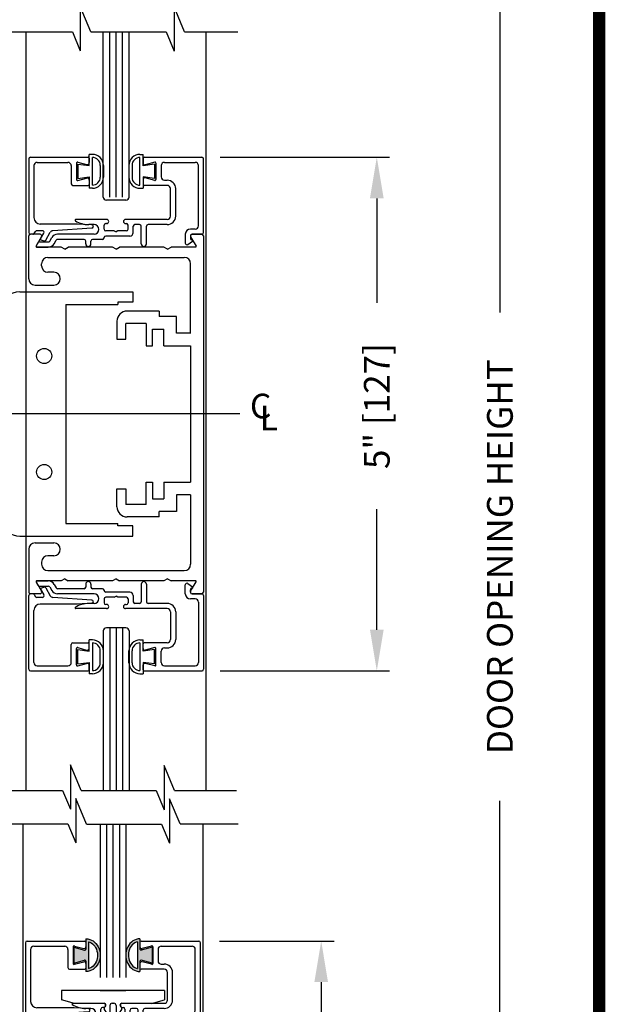
# Model space of a CAD drawing. Extents: x 0 to 7.6, y 0.1 to 10.5.
# Drawn here: x 6.1 to 7.6, y 3.6 to 6 of the extents above; entities that cross this region are included whole.
import ezdxf

# ---------------------------------------------------------------- set-up
doc = ezdxf.new("R2010")
doc.units = 0
doc.header["$MEASUREMENT"] = 0
doc.linetypes.add('CENTER2', pattern=[1.125, 0.75, -0.125, 0.125, -0.125])
doc.layers.get('0').update_dxf_attribs({"linetype": 'CONTINUOUS'})
doc.layers.get('DEFPOINTS').update_dxf_attribs({"linetype": 'CONTINUOUS'})
doc.layers.add('LAYER_1', color=4, linetype='CONTINUOUS')
doc.styles.add('ROMANS', font='Romans.shx', dxfattribs={"height": 0.0625})
doc.styles.get("Standard").update_dxf_attribs({"font": 'romans.shx', "height": 0.0625})
doc.dimstyles.get("Standard").update_dxf_attribs({"dimscale": 0, "dimtxt": 0.03125, "dimasz": 0.1, "dimexe": 0.03125, "dimexo": 0.05, "dimgap": 0.05, "dimtad": 0, "dimdec": 6, "dimlfac": 4, "dimzin": 4, "dimdsep": 46, "dimlunit": 5, "dimtxsty": 'ROMANS', "dimcen": 0.09, "dimadec": 0, "dimazin": 0, "dimtfac": 1, "dimtdec": 4, "dimtofl": 0, "dimtmove": 0, "dimatfit": 3, "dimfxl": 1, "dimfrac": 2, "dimtolj": 1, "dimtzin": 4, "dimarcsym": 0})

# ---------------------------------------------------------------- blocks, each defined once
blk = doc.blocks.new('Glazing System - ¼ Square')
at = {"ltscale": 0.25}
h = blk.add_hatch(color=256, dxfattribs=at)
edge = h.paths.add_edge_path()
edge.add_line((-0.0689, 0.1352), (-0.0951, 0.1282))
edge.add_line((-0.0951, 0.1282), (-0.0951, 0.1668))
edge.add_line((-0.0951, 0.1668), (-0.0689, 0.1598))
edge.add_ellipse((-0.0682, 0.1622), major_axis=(0.00177, 0.00177), ratio=1, start_angle=210, end_angle=315)
edge.add_line((-0.0657, 0.1622), (-0.0657, 0.1874))
edge.add_ellipse((-0.0657, 0.1475), major_axis=(0, 0.0399), ratio=0.86485, start_angle=180, end_angle=360, ccw=False)
edge.add_line((-0.0657, 0.1076), (-0.0657, 0.1328))
edge.add_ellipse((-0.0682, 0.1328), major_axis=(0.00177, 0.00177), ratio=1, start_angle=315, end_angle=420)
edge = h.paths.add_edge_path(flags=16)
edge.add_spline(control_points=[(-0.0595, 0.1147), (-0.0592, 0.1148), (-0.0588, 0.1149), (-0.049, 0.118), (-0.0408, 0.1276), (-0.0359, 0.1513), (-0.0395, 0.1647), (-0.0506, 0.1765), (-0.055, 0.179), (-0.0595, 0.1803)], knot_values=[3.372007, 3.372007, 3.372007, 3.372007, 3.410461, 3.410461, 4.476728, 4.476728, 5.542995, 5.542995, 6.052511, 6.052511, 6.052511, 6.052511], degree=3, periodic=0)
edge.add_line((-0.0595, 0.1803), (-0.0595, 0.1147))
h = blk.add_hatch(color=256, dxfattribs=at)
edge = h.paths.add_edge_path()
edge.add_line((0.0951, 0.1282), (0.0689, 0.1352))
edge.add_ellipse((0.0682, 0.1328), major_axis=(0.00177, 0.00177), ratio=1, start_angle=30, end_angle=135)
edge.add_line((0.0657, 0.1328), (0.0657, 0.1076))
edge.add_ellipse((0.0657, 0.1475), major_axis=(0, 0.0399), ratio=0.86485, start_angle=0, end_angle=180, ccw=False)
edge.add_line((0.0657, 0.1874), (0.0657, 0.1622))
edge.add_ellipse((0.0682, 0.1622), major_axis=(0.00177, 0.00177), ratio=1, start_angle=135, end_angle=240)
edge.add_line((0.0689, 0.1598), (0.0951, 0.1668))
edge.add_line((0.0951, 0.1668), (0.0951, 0.1282))
edge = h.paths.add_edge_path(flags=16)
edge.add_spline(control_points=[(0.0595, 0.1803), (0.055, 0.179), (0.0506, 0.1765), (0.0395, 0.1647), (0.0359, 0.1513), (0.0408, 0.1276), (0.049, 0.118), (0.0588, 0.1149), (0.0592, 0.1148), (0.0595, 0.1147)], knot_values=[3.372007, 3.372007, 3.372007, 3.372007, 3.881524, 3.881524, 4.94779, 4.94779, 6.014057, 6.014057, 6.052511, 6.052511, 6.052511, 6.052511], degree=3, periodic=0)
edge.add_line((0.0595, 0.1147), (0.0595, 0.1803))
for p, q in [((-0.2128, 0.1777), (-0.2128, -0.004)), ((-0.2088, 0.1818), (-0.0683, 0.1818)), ((-0.1923, 0.1693), (-0.1175, 0.1693)), ((-0.0939, 0.1698), (-0.0708, 0.1636)), ((-0.0657, 0.1874), (-0.0657, 0.1622)), ((-0.0657, 0.1793), (-0.0657, 0.1675)), ((-0.0595, 0.1803), (-0.0595, 0.1147)), ((0.0595, 0.1803), (0.0595, 0.1147)), ((0.0657, 0.1874), (0.0657, 0.1622)), ((0.0657, 0.1793), (0.0657, 0.1675)), ((0.0682, 0.1818), (0.2092, 0.1818)), ((0.0939, 0.1698), (0.0708, 0.1636)), ((0.1175, 0.1693), (0.1927, 0.1693)), ((0.2127, -0.0017), (0.2127, 0.1777)), ((-0.2003, 0.1613), (-0.2003, 0.0348)), ((-0.1095, 0.1613), (-0.1095, 0.1173)), ((-0.097, 0.1674), (-0.097, 0.1276)), ((-0.0951, 0.1668), (-0.0951, 0.1282)), ((-0.0951, 0.1668), (-0.0689, 0.1598)), ((0.0951, 0.1668), (0.0689, 0.1598)), ((0.0951, 0.1668), (0.0951, 0.1282)), ((0.097, 0.1674), (0.097, 0.1276)), ((0.1095, 0.1613), (0.1095, 0.1338)), ((0.2002, 0.0148), (0.2002, 0.1613)), ((-0.0951, 0.1282), (-0.0689, 0.1352)), ((-0.0939, 0.1252), (-0.0708, 0.1314)), ((-0.0657, 0.1328), (-0.0657, 0.1076)), ((-0.0657, 0.1275), (-0.0657, 0.1158)), ((0.0657, 0.1328), (0.0657, 0.1076)), ((0.0657, 0.1275), (0.0657, 0.1158)), ((0.0951, 0.1282), (0.0689, 0.1352)), ((0.0939, 0.1252), (0.0708, 0.1314)), ((0.1175, 0.1258), (0.1245, 0.1258)), ((-0.1055, 0.1133), (-0.0683, 0.1133)), ((0.1245, 0.1133), (0.0682, 0.1133)), ((0.1325, 0.0383), (0.1325, 0.1053)), ((0.145, 0.0383), (0.145, 0.1053)), ((0.125, 0.0615), (-0.125, 0.0615)), ((-0.125, 0.0615), (-0.125, 0.0386)), ((0.125, 0.0615), (0.125, 0.0386)), ((-0.0937, 0.0302), (-0.125, 0.0386)), ((-0.023, 0.0302), (-0.098, 0.0302)), ((-0.0173, 0.0255), (-0.0173, 0.0263)), ((-0.0075, 0.0248), (-0.0075, 0.0088)), ((0.002, 0.0302), (-0.002, 0.0302)), ((0.0075, 0.0248), (0.0075, 0.0088)), ((0.0173, 0.0255), (0.0173, 0.0263)), ((0.0937, 0.0302), (0.0213, 0.0302)), ((0.1245, 0.0302), (0.023, 0.0302)), ((0.0937, 0.0302), (0.125, 0.0386)), ((-0.1798, 0.003), (-0.1963, 0.003)), ((-0.0942, 0.0193), (-0.1848, 0.0193)), ((-0.0595, 0.0174), (-0.0942, 0.0193)), ((-0.0535, 0.0178), (-0.0662, 0.0178)), ((-0.0292, 0.0065), (-0.0292, 0.0162)), ((-0.023, 0.0203), (-0.0252, 0.0203)), ((-0.0044, 0.0025), (-0.0252, 0.0025)), ((-0.0195, 0.0218), (-0.019, 0.0222)), ((-0.0043, 0.0025), (0, 0)), ((0.0043, 0.0025), (0, 0)), ((0.0252, 0.0025), (0.0043, 0.0025)), ((0.0195, 0.0218), (0.019, 0.0222)), ((0.023, 0.0203), (0.0252, 0.0203)), ((0.0293, 0.0065), (0.0293, 0.0162)), ((0.0418, -0.002), (0.0418, 0.0138)), ((0.0572, 0.0178), (0.0458, 0.0178)), ((0.0612, -0.0293), (0.0612, 0.0138)), ((0.0737, -0.0292), (0.0737, 0.0138)), ((0.1245, 0.0178), (0.0777, 0.0178)), ((0.1922, 0.0068), (0.1808, 0.0068)), ((-0.2043, -0.0057), (-0.211, -0.0057)), ((-0.2003, -0.001), (-0.2003, -0.0017)), ((-0.1843, -0.0168), (-0.1763, -0.003)), ((-0.1834, -0.0193), (-0.1765, -0.0218)), ((-0.1717, -0.02), (-0.1607, -0.001)), ((-0.1615, -0.0225), (-0.1566, -0.014)), ((-0.1507, -0.0287), (-0.1458, -0.0202)), ((-0.0535, -0.0057), (-0.1423, -0.0057)), ((-0.0778, -0.0182), (-0.1423, -0.0182)), ((-0.0738, -0.0292), (-0.0738, -0.0222)), ((-0.0612, -0.0292), (-0.0612, -0.0222)), ((-0.0332, -0.0182), (-0.0572, -0.0182)), ((-0.0292, -0.0142), (-0.0292, -0.014)), ((0.0338, -0.01), (-0.0252, -0.01)), ((0.1683, -0.0057), (0.1683, -0.0273)), ((0.1746, -0.0306), (0.186, -0.0227)), ((0.1808, -0.0097), (0.1808, -0.0155)), ((0.1848, -0.0057), (0.2087, -0.0057)), ((-0.1944, -0.0344), (-0.1899, -0.0265))]:
    blk.add_line(p, q)
for p, q in [((-0.0213, 0.0302), (-0.0937, 0.0302)), ((-0.0595, 0.0094), (-0.1544, 0.003)), ((-0.1929, -0.037), (-0.165, -0.037)), ((-0.1864, -0.0245), (-0.165, -0.0245))]:
    blk.add_line(p, q, dxfattribs=at)
for centre, radius, start, end in [((-0.2088, 0.1777), 0.004, 90, 180), ((-0.1923, 0.1613), 0.008, 90, 180), ((-0.1175, 0.1613), 0.008, 0, 90), ((-0.0945, 0.1674), 0.0025, 75, 180), ((-0.0683, 0.1793), 0.0025, 0, 90), ((-0.0683, 0.1793), 0.0025, 0, 90), ((0.0682, 0.1793), 0.0025, 90, 180), ((0.0945, 0.1674), 0.0025, 0, 105), ((0.1175, 0.1613), 0.008, 90, 180), ((0.1922, 0.1613), 0.008, 360, 90), ((0.2087, 0.1777), 0.004, 360, 90), ((-0.0697, 0.1675), 0.004, 255, 0), ((-0.0683, 0.1622), 0.0025, 255, 0), ((0.0697, 0.1675), 0.004, 180, 285), ((0.0682, 0.1622), 0.0025, 180, 285), ((-0.0945, 0.1276), 0.0025, 180, 285), ((-0.0697, 0.1275), 0.004, 0, 105), ((-0.0683, 0.1328), 0.0025, 0, 105), ((0.0682, 0.1328), 0.0025, 75, 180), ((0.0697, 0.1275), 0.004, 75, 180), ((0.0945, 0.1276), 0.0025, 255, 0), ((0.1175, 0.1338), 0.008, 180, 270), ((0.1245, 0.1053), 0.0205, 0, 90), ((-0.1055, 0.1173), 0.004, 180, 270), ((-0.0683, 0.1158), 0.0025, 270, 0), ((-0.0683, 0.1158), 0.0025, 270, 0), ((0.0682, 0.1158), 0.0025, 180, 270), ((0.1245, 0.1053), 0.008, 0, 90), ((-0.1848, 0.0348), 0.0155, 180, 270), ((-0.098, 0.0285), 0.00175, 90, 238.4137), ((-0.0662, 0.0803), 0.0625, 238.4137, 270), ((-0.023, 0.0252), 0.005, 270, 90), ((-0.0213, 0.0263), 0.004, 0, 90), ((-0.0213, 0.0255), 0.004, 305, 0), ((-0.002, 0.0248), 0.0055, 90, 180), ((0.002, 0.0248), 0.0055, 0, 90), ((0.0213, 0.0263), 0.004, 90, 180), ((0.0213, 0.0255), 0.004, 180, 235), ((0.023, 0.0252), 0.005, 90, 270), ((0.1245, 0.0383), 0.008, 270, 0), ((0.1245, 0.0383), 0.0205, 270, 0), ((-0.1963, -0.001), 0.004, 90, 180), ((-0.1798, -0.001), 0.004, 330, 90), ((-0.1538, -0.005), 0.008, 93.8984, 150), ((-0.0535, 0.006), 0.0117, 270, 90), ((-0.0252, 0.0162), 0.004, 90, 180), ((-0.0252, 0.0065), 0.004, 180, 270), ((-0.0165, 0.0175), 0.00525, 125, 205.091), ((-0.0027, 0.024), 0.0205, 205.091, 242.1408), ((-0.0107, 0.0088), 0.00325, 242.1408, 360), ((0.0107, 0.0088), 0.00325, 180, 297.8592), ((0.0027, 0.024), 0.0205, 297.8592, 334.909), ((0.0165, 0.0175), 0.00525, 334.909, 55), ((0.0252, 0.0162), 0.004, 0, 90), ((0.0252, 0.0065), 0.004, 270, 0), ((0.0458, 0.0138), 0.004, 90, 180), ((0.0572, 0.0138), 0.004, 0, 90), ((0.0777, 0.0138), 0.004, 90, 180), ((0.1808, -0.0057), 0.0125, 90, 180), ((0.1922, 0.0148), 0.008, 270, 360), ((-0.211, -0.004), 0.00175, 180, 270), ((-0.2043, -0.0017), 0.004, 270, 0), ((-0.1828, -0.0176), 0.00175, 150, 250), ((-0.1752, -0.018), 0.004, 250, 330), ((-0.1423, -0.0222), 0.0165, 90, 150), ((-0.1423, -0.0222), 0.004, 90, 150), ((-0.0778, -0.0222), 0.004, 0, 90), ((-0.0572, -0.0222), 0.004, 90, 180), ((-0.0332, -0.0142), 0.004, 270, 0), ((-0.0252, -0.014), 0.004, 90, 180), ((0.0338, -0.002), 0.008, 270, 0), ((0.1848, -0.0097), 0.004, 90, 180), ((0.1848, -0.0155), 0.004, 180, 271.4714), ((0.185, -0.0213), 0.00175, 304.7512, 91.4714), ((0.2087, -0.0017), 0.004, 270, 0), ((-0.0675, -0.0292), 0.00625, 180, 0), ((0.0675, -0.0292), 0.00625, 180, 0), ((0.1723, -0.0273), 0.004, 180, 304.7512)]:
    blk.add_arc(centre, radius, start, end)
for centre, radius, start, end in [((-0.0598, 0.0134), 0.004, 273.8984, 87), ((-0.165, -0.0205), 0.004, 270, 330), ((-0.1929, -0.0352), 0.00175, 150, 270), ((-0.1864, -0.0285), 0.004, 90, 150), ((-0.165, -0.0205), 0.0165, 270, 330)]:
    blk.add_arc(centre, radius, start, end, dxfattribs=at)
at = {"extrusion": (0, 0, -1)}
blk.add_ellipse((-0.0657, 0.1475), major_axis=(0, 0.0399), ratio=0.86485, start_param=0, end_param=3.141593, dxfattribs=at)
blk.add_ellipse((0.0657, 0.1475), major_axis=(0, 0.0399), ratio=0.86485, start_param=0, end_param=3.141593)
for points in [[(-0.0595, 0.1803), (-0.055, 0.179), (-0.0506, 0.1765), (-0.0395, 0.1647), (-0.0359, 0.1513), (-0.0408, 0.1276), (-0.049, 0.118), (-0.0588, 0.1149), (-0.0592, 0.1148), (-0.0595, 0.1147)], [(0.0595, 0.1803), (0.055, 0.179), (0.0506, 0.1765), (0.0395, 0.1647), (0.0359, 0.1513), (0.0408, 0.1276), (0.049, 0.118), (0.0588, 0.1149), (0.0592, 0.1148), (0.0595, 0.1147)]]:
    blk.add_open_spline(points, degree=3, knots=[3.372007, 3.372007, 3.372007, 3.372007, 3.881524, 3.881524, 4.94779, 4.94779, 6.014057, 6.014057, 6.052511, 6.052511, 6.052511, 6.052511])
blk = doc.blocks.new('*D30')
at = {"color": 0, "linetype": 'Continuous', "lineweight": -2, "ltscale": 0.25}
for p, q in [((6.7107, 7.421), (7.3399, 7.421)), ((7.3087, 7.321), (7.3087, 5.3299)), ((7.3087, 2.1495), (7.3087, 4.1406)), ((6.6846, 2.0495), (7.3399, 2.0495))]:
    blk.add_line(p, q, dxfattribs=at)
at = {"color": 0, "linetype": 'Continuous', "ltscale": 0.25}
for points in [[(7.292, 7.321), (7.3253, 7.321), (7.3087, 7.421)], [(7.292, 2.1495), (7.3253, 2.1495), (7.3087, 2.0495)]]:
    blk.add_solid(points, dxfattribs=at)
at = {"layer": 'DEFPOINTS', "color": 0, "linetype": 'Continuous', "ltscale": 0.25}
for p in [(6.6607, 7.421), (6.6346, 2.0495), (7.3087, 2.0495)]:
    blk.add_point(p, dxfattribs=at)
at = {"color": 0, "linetype": 'Continuous', "ltscale": 0.25, "insert": (7.3087, 4.7352), "char_height": 0.0625, "attachment_point": 5, "rotation": 90, "style": 'ROMANS'}
blk.add_mtext('\\A1;DOOR OPENING HEIGHT', dxfattribs=at)
blk = doc.blocks.new('*D33')
at = {"color": 0, "linetype": 'Continuous', "lineweight": -2, "ltscale": 0.25}
for p, q in [((6.6268, 3.7995), (6.9053, 3.7995)), ((6.8741, 3.6995), (6.8741, 3.3286)), ((6.8741, 2.212), (6.8741, 2.5828)), ((6.6364, 2.112), (6.9053, 2.112))]:
    blk.add_line(p, q, dxfattribs=at)
at = {"color": 0, "linetype": 'Continuous', "ltscale": 0.25}
for points in [[(6.8574, 3.6995), (6.8907, 3.6995), (6.8741, 3.7995)], [(6.8574, 2.212), (6.8907, 2.212), (6.8741, 2.112)]]:
    blk.add_solid(points, dxfattribs=at)
at = {"layer": 'DEFPOINTS', "color": 0, "linetype": 'Continuous', "ltscale": 0.25}
for p in [(6.5768, 3.7995), (6.5864, 2.112), (6.8741, 2.112)]:
    blk.add_point(p, dxfattribs=at)
at = {"color": 0, "linetype": 'Continuous', "ltscale": 0.25, "insert": (6.8741, 2.9557), "char_height": 0.0625, "attachment_point": 5, "rotation": 90, "style": 'ROMANS'}
blk.add_mtext('\\A1;6 3/4" [171]', dxfattribs=at)
blk = doc.blocks.new('*D24')
at = {"color": 0, "lineweight": -2, "ltscale": 0.25}
for p, q in [((6.6281, 5.7074), (7.0405, 5.7074)), ((7.0093, 5.6074), (7.0093, 5.3527)), ((7.0093, 4.5572), (7.0093, 4.8509)), ((6.628, 4.4572), (7.0405, 4.4572))]:
    blk.add_line(p, q, dxfattribs=at)
at = {"color": 0, "ltscale": 0.25}
for points in [[(6.9926, 5.6074), (7.026, 5.6074), (7.0093, 5.7074)], [(6.9926, 4.5572), (7.026, 4.5572), (7.0093, 4.4572)]]:
    blk.add_solid(points, dxfattribs=at)
at = {"layer": 'DEFPOINTS', "color": 0, "ltscale": 0.25}
for p in [(6.5781, 5.7074), (6.578, 4.4572), (7.0093, 4.4572)]:
    blk.add_point(p, dxfattribs=at)
at = {"color": 0, "ltscale": 0.25, "insert": (7.0093, 5.1018), "char_height": 0.0625, "attachment_point": 5, "rotation": 90, "style": 'ROMANS'}
blk.add_mtext('\\A1;5" [127]', dxfattribs=at)

msp = doc.modelspace()

# ---------------------------------------------------------------- linework, layer by layer
at = {"color": 7}
for p, q in [((6.28803445, 6.07467415), (6.28803445, 5.96675931)), ((6.3140081, 6.01229584), (6.28803445, 6.07467415)), ((6.51614713, 6.07340613), (6.51614713, 5.96549128)), ((6.54136566, 6.01284132), (6.51614713, 6.07340613)), ((5.93980069, 6.01284132), (6.26884641, 6.01284132)), ((6.15665861, 4.16631745), (6.15665861, 6.01284132)), ((6.26884641, 6.01284132), (6.28803445, 5.96675931)), ((6.49665823, 6.01229584), (6.51614713, 5.96549128)), ((6.54136566, 6.01284132), (6.67168735, 6.01284132)), ((6.59415861, 4.16631745), (6.59415861, 6.01284132)), ((6.29020071, 4.16577197), (6.26422706, 4.22815028)), ((6.26422706, 4.22815028), (6.26422706, 4.12023543)), ((6.51755827, 4.16631745), (6.49233975, 4.22688226)), ((6.49233975, 4.22688226), (6.49233975, 4.11896741)), ((5.92664921, 4.16631745), (6.24503902, 4.16631745)), ((6.24503902, 4.16631745), (6.26422706, 4.12023543)), ((6.30335219, 4.08435634), (6.27737854, 4.14673465)), ((6.27737854, 4.14673465), (6.27737854, 4.03881981)), ((6.47285084, 4.16577197), (6.49233975, 4.11896741)), ((6.51755827, 4.16631745), (6.66807245, 4.16631745)), ((6.53070974, 4.08490182), (6.50549122, 4.14546663)), ((6.50549122, 4.14546663), (6.50549122, 4.03755178)), ((5.93980069, 4.08490182), (6.2581905, 4.08490182)), ((6.2581905, 4.08490182), (6.27737854, 4.03881981)), ((6.48600232, 4.08435634), (6.50549122, 4.03755178)), ((6.53070974, 4.08490182), (6.67241555, 4.08490182))]:
    msp.add_line(p, q, dxfattribs=at)
for p, q in [((6.3140081, 6.01229584), (6.49665823, 6.01229584)), ((6.34415861, 5.61036642), (6.34415861, 6.01229584)), ((6.35978361, 5.61036642), (6.35978361, 6.01229584)), ((6.37540861, 5.61036642), (6.37540861, 6.01229584)), ((6.39103361, 5.61036642), (6.39103361, 6.01229584)), ((6.40665861, 5.61036642), (6.40665861, 6.01229584)), ((6.25285811, 5.34873042), (6.25285811, 4.81623042)), ((6.34415861, 4.447145), (6.34415861, 4.16577197)), ((6.35978361, 4.447145), (6.35978361, 4.16577197)), ((6.37540861, 4.447145), (6.37540861, 4.16577197)), ((6.39103361, 4.447145), (6.39103361, 4.16577197)), ((6.40665861, 4.447145), (6.40665861, 4.16577197)), ((6.29020071, 4.16577197), (6.47285084, 4.16577197)), ((6.14890861, 2.11195209), (6.14890861, 4.08490182)), ((6.30335219, 4.08435634), (6.48600232, 4.08435634)), ((6.33640861, 4.08435634), (6.33640861, 3.71045209)), ((6.35203361, 4.08435634), (6.35203361, 3.71045209)), ((6.36765861, 4.08435634), (6.36765861, 3.71045209)), ((6.38328361, 4.08435634), (6.38328361, 3.71045209)), ((6.39890861, 4.08435634), (6.39890861, 3.71045209)), ((6.58640861, 4.08490182), (6.58640861, 2.11195209)), ((6.33640861, 3.67920209), (6.39890861, 3.67920209))]:
    msp.add_line(p, q)
at = {"const_width": 0.03}
msp.add_lwpolyline([(0.05, 10.45), (0.05, 0.2), (7.55, 0.2), (7.55, 10.45)], close=True, dxfattribs=at)
for centre in [(6.20039172, 5.22373042), (6.20039172, 4.94123042)]:
    msp.add_circle(centre, 0.01834656)
at = {"layer": 'LAYER_1', "color": 7, "linetype": 'Continuous'}
for p, q in [((6.16693936, 5.70743717), (6.30743936, 5.70743717)), ((6.30993936, 5.70493717), (6.30993936, 5.69444542)), ((6.30995161, 5.68701267), (6.30995161, 5.71451267)), ((6.31745361, 5.71451267), (6.30995161, 5.71451267)), ((6.31745161, 5.63950892), (6.31745161, 5.70701267)), ((6.43329161, 5.71440417), (6.44079361, 5.71440417)), ((6.43329361, 5.63940042), (6.43329361, 5.70690417)), ((6.44079361, 5.68690417), (6.44079361, 5.71440417)), ((6.44094161, 5.70496667), (6.44094161, 5.69317142)), ((6.44344161, 5.70746667), (6.58437711, 5.70746667)), ((6.16293936, 5.70343717), (6.16293936, 5.52393742)), ((6.17543936, 5.68693717), (6.17543936, 5.56043717)), ((6.18343911, 5.69493717), (6.25818936, 5.69493717)), ((6.26618911, 5.68693717), (6.26618911, 5.64293717)), ((6.27868936, 5.69304442), (6.27868936, 5.65332992)), ((6.28183636, 5.69545942), (6.30364511, 5.68961567)), ((6.28245161, 5.69076267), (6.30995161, 5.68701267)), ((6.28245161, 5.69076267), (6.28245161, 5.65576267)), ((6.33680161, 5.68766267), (6.33680161, 5.65885892)), ((6.34430361, 5.68766267), (6.34430361, 5.65886292)), ((6.40644161, 5.68755417), (6.40644161, 5.65875442)), ((6.41394361, 5.68755417), (6.41394361, 5.65875042)), ((6.46829361, 5.69065417), (6.44079361, 5.68690417)), ((6.46904461, 5.69548892), (6.44597711, 5.68930792)), ((6.46829361, 5.69065417), (6.46829361, 5.65565417)), ((6.47219161, 5.69307392), (6.47219161, 5.65335942)), ((6.48469186, 5.68696667), (6.48469186, 5.65946667)), ((6.49269186, 5.69496667), (6.56787711, 5.69496667)), ((6.57544161, 5.54046692), (6.57544161, 5.68696667)), ((6.58794161, 5.52396692), (6.58794161, 5.70343167)), ((6.28183636, 5.65091517), (6.30364511, 5.65675867)), ((6.28245161, 5.65576267), (6.30995161, 5.65951267)), ((6.30995161, 5.65951267), (6.30995161, 5.63201267)), ((6.46829361, 5.65565417), (6.44079361, 5.65940417)), ((6.44079361, 5.65940417), (6.44079361, 5.63190417)), ((6.46904461, 5.65094467), (6.44597711, 5.65712567)), ((6.27018936, 5.63893717), (6.30743936, 5.63893717)), ((6.30993936, 5.65192917), (6.30993936, 5.64143717)), ((6.44094161, 5.65326192), (6.44094161, 5.64146667)), ((6.49969161, 5.63896667), (6.44344161, 5.63896667)), ((6.49269186, 5.65146667), (6.49969161, 5.65146667)), ((6.31745361, 5.63201267), (6.30995161, 5.63201267)), ((6.43329161, 5.63190417), (6.44079361, 5.63190417)), ((6.50769161, 5.56396667), (6.50769161, 5.63096667)), ((6.52019161, 5.56396667), (6.52019161, 5.63096667)), ((6.39915861, 5.60286642), (6.35165861, 5.60286642)), ((6.28146936, 5.54493717), (6.19093936, 5.54493717)), ((6.35219161, 5.55596692), (6.27717036, 5.55596692)), ((6.31614861, 5.54311967), (6.28146936, 5.54493717)), ((6.32169186, 5.54346667), (6.30899011, 5.54346667)), ((6.34594186, 5.53221667), (6.34594186, 5.54196667)), ((6.35219161, 5.54596667), (6.34994186, 5.54596667)), ((6.49969161, 5.55596692), (6.39819161, 5.55596692)), ((6.39819161, 5.54596667), (6.40044186, 5.54596667)), ((6.40444186, 5.53221667), (6.40444186, 5.54196667)), ((6.41694186, 5.52371667), (6.41694186, 5.53946667)), ((6.43244161, 5.54346667), (6.42094186, 5.54346667)), ((6.43644161, 5.49643142), (6.43644161, 5.53946667)), ((6.44894161, 5.49646667), (6.44894161, 5.53946667)), ((6.49969161, 5.54346667), (6.45294161, 5.54346667)), ((6.16269461, 5.48873367), (6.16269461, 5.51598367)), ((6.16269486, 5.41185867), (6.16269486, 5.51598367)), ((6.19034636, 5.51998367), (6.16669461, 5.51998367)), ((6.19034636, 5.51998367), (6.16669461, 5.51998367)), ((6.19034636, 5.51998367), (6.16669461, 5.51998367)), ((6.19034636, 5.51998367), (6.16669461, 5.51998367)), ((6.17250561, 5.51993717), (6.16693936, 5.51993717)), ((6.17578236, 5.52164292), (6.17952036, 5.52698167)), ((6.18074811, 5.49135867), (6.19381061, 5.51398367)), ((6.18074811, 5.49135867), (6.19381061, 5.51398367)), ((6.18074811, 5.49135867), (6.19381061, 5.51398367)), ((6.18074811, 5.49135867), (6.19381061, 5.51398367)), ((6.19589311, 5.52868717), (6.18279686, 5.52868717)), ((6.19141311, 5.50892792), (6.19935711, 5.52268717)), ((6.20397586, 5.50568717), (6.21494561, 5.52468742)), ((6.31621111, 5.53513442), (6.22132986, 5.52866892)), ((6.32169186, 5.51996667), (6.23289411, 5.51996667)), ((6.37083711, 5.52821692), (6.34994161, 5.52821692)), ((6.40894161, 5.51571667), (6.34994161, 5.51571667)), ((6.37086161, 5.52821692), (6.37519161, 5.52571667)), ((6.37952186, 5.52821692), (6.37519161, 5.52571667)), ((6.40044186, 5.52821692), (6.37952186, 5.52821692)), ((6.54353986, 5.51996667), (6.54353986, 5.49841692)), ((6.56744186, 5.53246667), (6.55603986, 5.53246667)), ((6.55603986, 5.51596667), (6.55603986, 5.51020092)), ((6.55657861, 5.51398367), (6.56964111, 5.49135867)), ((6.55657861, 5.51398367), (6.56964111, 5.49135867)), ((6.55657861, 5.51398367), (6.56964111, 5.49135867)), ((6.55657861, 5.51398367), (6.56964111, 5.49135867)), ((6.56003986, 5.51996667), (6.58394186, 5.51996667)), ((6.58369486, 5.51998367), (6.56004286, 5.51998367)), ((6.58369486, 5.51998367), (6.56004286, 5.51998367)), ((6.58369486, 5.51998367), (6.56004286, 5.51998367)), ((6.58369486, 5.51998367), (6.56004286, 5.51998367)), ((6.58769461, 5.51598367), (6.58769461, 4.64898367)), ((6.18074536, 5.49134192), (6.18529186, 5.49921692)), ((6.18226086, 5.48871667), (6.21023311, 5.48871667)), ((6.24153436, 5.48873367), (6.18226361, 5.48873367)), ((6.18875586, 5.50121667), (6.21023311, 5.50121667)), ((6.19233011, 5.50640842), (6.19914361, 5.50392842)), ((6.21369736, 5.50321667), (6.21860486, 5.51171667)), ((6.22452261, 5.49696692), (6.22943011, 5.50546667)), ((6.29744186, 5.50746667), (6.23289411, 5.50746667)), ((6.25019461, 5.48373367), (6.24153436, 5.48873367)), ((6.25019461, 5.48373367), (6.25885486, 5.48873367)), ((6.36653436, 5.48873367), (6.25885486, 5.48873367)), ((6.30144186, 5.49646667), (6.30144161, 5.50346692)), ((6.31394186, 5.49646667), (6.31394186, 5.50346692)), ((6.34194186, 5.50746667), (6.31794186, 5.50746667)), ((6.34594186, 5.51146667), (6.34594186, 5.51171667)), ((6.37519461, 5.48373367), (6.36653436, 5.48873367)), ((6.37519461, 5.48373367), (6.38385486, 5.48873367)), ((6.49153436, 5.48873367), (6.38385486, 5.48873367)), ((6.50019461, 5.48373367), (6.49153436, 5.48873367)), ((6.50019461, 5.48373367), (6.50885486, 5.48873367)), ((6.56812561, 5.48873367), (6.50885486, 5.48873367)), ((6.54981986, 5.49513042), (6.56118486, 5.50301492)), ((6.19394461, 5.44310892), (6.19394461, 5.44808392)), ((6.20956961, 5.46370892), (6.54081961, 5.46370892)), ((6.55643711, 5.27823642), (6.55644461, 5.44808392)), ((6.22396536, 5.42748392), (6.20956961, 5.42748392)), ((6.17831986, 5.39623367), (6.22396536, 5.39623367)), ((6.14081091, 5.37998042), (6.41585811, 5.37998042)), ((6.41585811, 5.37998042), (6.41585811, 5.35498042)), ((6.25285811, 5.34873042), (6.37960811, 5.34873042)), ((6.37960811, 5.35498042), (6.37960811, 5.34873042)), ((6.41585811, 5.35498042), (6.37960811, 5.35498042)), ((6.47986236, 5.33311817), (6.40236211, 5.33311817)), ((6.47986236, 5.33311817), (6.47986236, 5.31999342)), ((6.37736211, 5.30811817), (6.37736211, 5.26436817)), ((6.44861211, 5.30311842), (6.39861236, 5.30311842)), ((6.39861236, 5.26436817), (6.39861236, 5.30311842)), ((6.44861236, 5.30311842), (6.44861236, 5.24811842)), ((6.52236211, 5.31999342), (6.47986236, 5.31999342)), ((6.52236211, 5.27936867), (6.52236211, 5.31999342)), ((6.46361211, 5.24811842), (6.46361211, 5.28874342)), ((6.46361211, 5.28874342), (6.49111236, 5.28874317)), ((6.49111236, 5.24811842), (6.49111236, 5.28874342)), ((6.55643711, 5.27936867), (6.52236211, 5.27936867)), ((6.37736211, 5.26436817), (6.39861236, 5.26436817)), ((6.44861236, 5.24811842), (6.46361236, 5.24811842)), ((6.49111236, 5.24811842), (6.55643711, 5.24811867)), ((6.55643711, 5.24811842), (6.55643711, 4.91686817)), ((6.44861236, 4.91686817), (6.46361236, 4.91686817)), ((6.44861236, 4.86186817), (6.44861236, 4.91686817)), ((6.46361211, 4.91686817), (6.46361211, 4.87624317)), ((6.49111236, 4.91686817), (6.55643711, 4.91686817)), ((6.49111236, 4.91686817), (6.49111236, 4.87624317)), ((6.37736211, 4.85686842), (6.37736211, 4.90061842)), ((6.37736211, 4.90061842), (6.39861236, 4.90061842)), ((6.39861236, 4.90061842), (6.39861236, 4.86186817)), ((6.46361211, 4.87624317), (6.49111236, 4.87624342)), ((6.55643711, 4.88561817), (6.52236211, 4.88561817)), ((6.52236211, 4.88561817), (6.52236211, 4.84499317)), ((6.55644461, 4.88561817), (6.55644461, 4.71688342)), ((6.44861211, 4.86186817), (6.39861236, 4.86186817)), ((6.52236211, 4.84499317), (6.47986236, 4.84499317)), ((6.47986236, 4.83186842), (6.47986236, 4.84499317)), ((6.47986236, 4.83186842), (6.40236211, 4.83186842)), ((6.25285811, 4.81623042), (6.37960811, 4.81623042)), ((6.37960811, 4.80998067), (6.37960811, 4.81623042)), ((6.41585811, 4.80998067), (6.37960811, 4.80998067)), ((6.41585811, 4.78498042), (6.41585811, 4.80998067)), ((6.14150011, 4.78498042), (6.41585811, 4.78498042)), ((6.16269486, 4.75310867), (6.16269486, 4.64898367)), ((6.17831986, 4.76873367), (6.22396536, 4.76873367)), ((6.19394461, 4.72185842), (6.19394461, 4.71688342)), ((6.22396536, 4.73748342), (6.20956961, 4.73748342)), ((6.20956961, 4.70125842), (6.54081961, 4.70125842)), ((6.16269461, 4.67623367), (6.16269461, 4.64898367)), ((6.18074811, 4.67360867), (6.19381061, 4.65098367)), ((6.18074811, 4.67360867), (6.19381061, 4.65098367)), ((6.18074811, 4.67360867), (6.19381061, 4.65098367)), ((6.18074811, 4.67360867), (6.19381061, 4.65098367)), ((6.18226086, 4.67600017), (6.21023311, 4.67600017)), ((6.24153436, 4.67623342), (6.18226361, 4.67623342)), ((6.25019461, 4.68123342), (6.24153436, 4.67623342)), ((6.25019461, 4.68123342), (6.25885486, 4.67623342)), ((6.36653436, 4.67623342), (6.25885486, 4.67623342)), ((6.37519461, 4.68123342), (6.36653436, 4.67623342)), ((6.37519461, 4.68123342), (6.38385486, 4.67623342)), ((6.49153436, 4.67623342), (6.38385486, 4.67623342)), ((6.50019461, 4.68123342), (6.49153436, 4.67623342)), ((6.50019461, 4.68123342), (6.50885486, 4.67623342)), ((6.56812561, 4.67623342), (6.50885486, 4.67623342)), ((6.55657861, 4.65098367), (6.56964111, 4.67360867)), ((6.55657861, 4.65098367), (6.56964111, 4.67360867)), ((6.55657861, 4.65098367), (6.56964111, 4.67360867)), ((6.55657861, 4.65098367), (6.56964111, 4.67360867)), ((6.18074536, 4.67337517), (6.18529186, 4.66550017)), ((6.18875586, 4.66350017), (6.21023311, 4.66350017)), ((6.19141311, 4.65578917), (6.19935711, 4.64202992)), ((6.19233011, 4.65830867), (6.19914361, 4.66078867)), ((6.20397586, 4.65902992), (6.21494561, 4.64002992)), ((6.21369736, 4.66150017), (6.21860486, 4.65300017)), ((6.22452261, 4.66775017), (6.22943011, 4.65925017)), ((6.29744186, 4.65725017), (6.23289411, 4.65725017)), ((6.30144186, 4.66825017), (6.30144161, 4.66125017)), ((6.31394186, 4.66825017), (6.31394186, 4.66125017)), ((6.34194186, 4.65725017), (6.31794186, 4.65725017)), ((6.34594186, 4.65325017), (6.34594186, 4.65300017)), ((6.43644161, 4.66828542), (6.43644161, 4.62525017)), ((6.44894161, 4.66825017), (6.44894161, 4.62525017)), ((6.54353986, 4.64475017), (6.54353986, 4.66629992)), ((6.54981986, 4.66958642), (6.56118486, 4.66170192)), ((6.55603986, 4.64875017), (6.55603986, 4.65451592)), ((6.16293936, 4.46127992), (6.16293936, 4.64077992)), ((6.19034636, 4.64498367), (6.16669461, 4.64498367)), ((6.19034636, 4.64498367), (6.16669461, 4.64498367)), ((6.19034636, 4.64498367), (6.16669461, 4.64498367)), ((6.19034636, 4.64498367), (6.16669461, 4.64498367)), ((6.17250561, 4.64477992), (6.16693936, 4.64477992)), ((6.17578236, 4.64307417), (6.17952036, 4.63773542)), ((6.19589311, 4.63602992), (6.18279686, 4.63602992)), ((6.31621111, 4.62958267), (6.22132986, 4.63604842)), ((6.32169186, 4.64475017), (6.23289411, 4.64475017)), ((6.34594186, 4.63250017), (6.34594186, 4.62275017)), ((6.40894161, 4.64900017), (6.34994161, 4.64900017)), ((6.37083711, 4.63650017), (6.34994161, 4.63650017)), ((6.37086161, 4.63650017), (6.37519161, 4.63900017)), ((6.37952186, 4.63650017), (6.37519161, 4.63900017)), ((6.40044186, 4.63650017), (6.37952186, 4.63650017)), ((6.40444186, 4.63250017), (6.40444186, 4.62275017)), ((6.41694186, 4.64100017), (6.41694186, 4.62525017)), ((6.56744186, 4.63225017), (6.55603986, 4.63225017)), ((6.56003986, 4.64475017), (6.58394186, 4.64475017)), ((6.58369486, 4.64498367), (6.56004286, 4.64498367)), ((6.58369486, 4.64498367), (6.56004286, 4.64498367)), ((6.58369486, 4.64498367), (6.56004286, 4.64498367)), ((6.58369486, 4.64498367), (6.56004286, 4.64498367)), ((6.58794161, 4.64075017), (6.58794161, 4.46128542)), ((6.17543936, 4.47777992), (6.17543936, 4.60427992)), ((6.28146936, 4.61977992), (6.19093936, 4.61977992)), ((6.35219161, 4.60875017), (6.27717036, 4.60875017)), ((6.31614861, 4.62159742), (6.28146936, 4.61977992)), ((6.32169186, 4.62125017), (6.30899011, 4.62125017)), ((6.35219161, 4.61875017), (6.34994186, 4.61875017)), ((6.39819161, 4.61875017), (6.40044186, 4.61875017)), ((6.49969161, 4.60875017), (6.39819161, 4.60875017)), ((6.43244161, 4.62125017), (6.42094186, 4.62125017)), ((6.49969161, 4.62125017), (6.45294161, 4.62125017)), ((6.57544161, 4.62425017), (6.57544161, 4.47775017)), ((6.50769161, 4.60075017), (6.50769161, 4.53375017)), ((6.52019161, 4.60075017), (6.52019161, 4.53375017)), ((6.34415861, 4.55433238), (6.34415861, 4.16577197)), ((6.39915861, 4.56185042), (6.35165861, 4.56185042)), ((6.35978361, 4.56183238), (6.35978361, 4.16577197)), ((6.37540861, 4.56183238), (6.37540861, 4.16577197)), ((6.39103361, 4.56183238), (6.39103361, 4.16577197)), ((6.40665861, 4.55433238), (6.40665861, 4.16577197)), ((6.31745361, 4.53270392), (6.30995161, 4.53270392)), ((6.30995161, 4.50520392), (6.30995161, 4.53270392)), ((6.43329161, 4.53281242), (6.44079361, 4.53281242)), ((6.44079361, 4.50531242), (6.44079361, 4.53281242)), ((6.26618911, 4.47777992), (6.26618911, 4.52177992)), ((6.27018936, 4.52577992), (6.30743936, 4.52577992)), ((6.27868936, 4.47167267), (6.27868936, 4.51138717)), ((6.28183636, 4.51380192), (6.30364511, 4.50795842)), ((6.28245161, 4.50895392), (6.30995161, 4.50520392)), ((6.28245161, 4.47395392), (6.28245161, 4.50895392)), ((6.30993936, 4.51278792), (6.30993936, 4.52327992)), ((6.31745161, 4.52520767), (6.31745161, 4.45770417)), ((6.33680161, 4.47705417), (6.33680161, 4.50585767)), ((6.34430361, 4.47705417), (6.34430361, 4.50585392)), ((6.40644161, 4.47716267), (6.40644161, 4.50596242)), ((6.41394361, 4.47716267), (6.41394361, 4.50596617)), ((6.43329361, 4.52531617), (6.43329361, 4.45781267)), ((6.46829361, 4.50906242), (6.44079361, 4.50531242)), ((6.44094161, 4.51145492), (6.44094161, 4.52325017)), ((6.49969161, 4.52575017), (6.44344161, 4.52575017)), ((6.46904461, 4.51377217), (6.44597711, 4.50759142)), ((6.46829361, 4.47406242), (6.46829361, 4.50906242)), ((6.47219161, 4.47164292), (6.47219161, 4.51135742)), ((6.49269186, 4.51325017), (6.49969161, 4.51325017)), ((6.48469186, 4.47775017), (6.48469186, 4.50525017)), ((6.18343911, 4.46977992), (6.25818936, 4.46977992)), ((6.28183636, 4.46925767), (6.30364511, 4.47510142)), ((6.28245161, 4.47395392), (6.30995161, 4.47770392)), ((6.30993936, 4.45977992), (6.30993936, 4.47027167)), ((6.30995161, 4.47770392), (6.30995161, 4.45020392)), ((6.46829361, 4.47406242), (6.44079361, 4.47781242)), ((6.44079361, 4.47781242), (6.44079361, 4.45031242)), ((6.44094161, 4.45975017), (6.44094161, 4.47154542)), ((6.46904461, 4.46922792), (6.44597711, 4.47540917)), ((6.49269186, 4.46975017), (6.56787711, 4.46975017)), ((6.16693936, 4.45727992), (6.30743936, 4.45727992)), ((6.31745361, 4.45020417), (6.30995161, 4.45020417)), ((6.43329161, 4.45031267), (6.44079361, 4.45031267)), ((6.44344161, 4.45725017), (6.58437711, 4.45725017))]:
    msp.add_line(p, q, dxfattribs=at)
at = {"layer": 'LAYER_1', "color": 7, "linetype": 'CENTER2', "ltscale": 0.75}
msp.add_line((6.67592804, 5.08246563), (5.44308268, 5.08246563), dxfattribs=at)
at = {"layer": 'LAYER_1', "color": 7, "linetype": 'Continuous'}
for centre, radius, start, end in [((6.16693936, 5.70343717), 0.004, 90, 180), ((6.30743936, 5.70493717), 0.0025, 0, 90), ((6.30743936, 5.70493717), 0.0025, 0, 90), ((6.31745161, 5.68766267), 0.01935, 0, 90), ((6.31745361, 5.68766267), 0.02685, 0, 90), ((6.43329161, 5.68755417), 0.02685, 90, 180), ((6.43329361, 5.68755417), 0.01935, 90, 180), ((6.44344161, 5.70496667), 0.0025, 90, 180), ((6.58394186, 5.70346667), 0.004, 0, 90), ((6.18343911, 5.68693717), 0.008, 90, 180), ((6.25818936, 5.68693717), 0.008, 0, 90), ((6.28118936, 5.69304442), 0.0025, 75, 180), ((6.30493936, 5.69444542), 0.005, 255, 0), ((6.44494186, 5.69317142), 0.004, 180, 285), ((6.46969161, 5.69307392), 0.0025, 0, 105), ((6.49269186, 5.68696667), 0.008, 90, 180), ((6.56744186, 5.68696667), 0.008, 0, 90), ((6.30493936, 5.65192917), 0.005, 0, 105), ((6.31745161, 5.65885892), 0.01935, 270, 0), ((6.31745361, 5.65886292), 0.02685, 270, 0), ((6.43329161, 5.65875442), 0.02685, 180, 270), ((6.43329361, 5.65875042), 0.01935, 180, 270), ((6.44494186, 5.65326192), 0.004, 75, 180), ((6.49269186, 5.65946667), 0.008, 180, 270), ((6.27018936, 5.64293717), 0.004, 180, 270), ((6.28118936, 5.65332992), 0.0025, 180, 285), ((6.30743936, 5.64143717), 0.0025, 270, 0), ((6.30743936, 5.64143717), 0.0025, 270, 0), ((6.44344161, 5.64146667), 0.0025, 180, 270), ((6.46969161, 5.65335942), 0.0025, 255, 0), ((6.49969161, 5.63096667), 0.0205, 0, 90), ((6.49969161, 5.63096667), 0.008, 0, 90), ((6.35165861, 5.61036642), 0.0075, 180, 270), ((6.39915861, 5.61036642), 0.0075, 270, 0), ((6.19093936, 5.56043717), 0.0155, 180, 270), ((6.49969161, 5.56396667), 0.0205, 270, 0), ((6.49969161, 5.56396667), 0.008, 270, 0), ((6.27717036, 5.55421667), 0.00175, 90, 238.413666), ((6.30899011, 5.60596667), 0.0625, 238.413666, 270), ((6.31593936, 5.53912542), 0.004, 273.898438, 87), ((6.32169186, 5.53171667), 0.01175, 270, 90), ((6.34994186, 5.54196667), 0.004, 90, 180), ((6.35219161, 5.55096692), 0.005, 270, 90), ((6.39819161, 5.55096692), 0.005, 90, 270), ((6.40044186, 5.54196667), 0.004, 0, 90), ((6.42094186, 5.53946667), 0.004, 90, 180), ((6.43244161, 5.53946667), 0.004, 0, 90), ((6.45294161, 5.53946667), 0.004, 90, 180), ((6.56744186, 5.54046692), 0.008, 270, 0), ((6.16669461, 5.51598367), 0.004, 90.000244, 180.000244), ((6.16669461, 5.51598367), 0.004, 89.999756, 179.999756), ((6.16669461, 5.51598367), 0.004, 90.000244, 180.000244), ((6.16669461, 5.51598367), 0.004, 89.999756, 179.999756), ((6.16693936, 5.52393742), 0.004, 180, 270), ((6.17250561, 5.52393742), 0.004, 270, 325), ((6.18279686, 5.52468742), 0.004, 90, 145), ((6.19034636, 5.51598367), 0.004, 330.000244, 90.000244), ((6.19034636, 5.51598367), 0.004, 330.000244, 90.000244), ((6.19034636, 5.51598367), 0.004, 329.999756, 89.999756), ((6.19034636, 5.51598367), 0.004, 329.999756, 89.999756), ((6.19589311, 5.52468742), 0.004, 330, 90), ((6.22187361, 5.52068717), 0.008, 93.898453, 150.000015), ((6.23289411, 5.50346692), 0.0165, 90, 150), ((6.34994161, 5.53221667), 0.004, 180, 270), ((6.34994161, 5.51171667), 0.004, 90, 180), ((6.40044186, 5.53221667), 0.004, 270, 0), ((6.40894161, 5.52371667), 0.008, 270, 0), ((6.55603986, 5.51996692), 0.0125, 90, 180), ((6.56003986, 5.51596667), 0.004, 90, 180), ((6.56004286, 5.51598367), 0.004, 90.000244, 210.000244), ((6.56004286, 5.51598367), 0.004, 89.999756, 209.999756), ((6.56004286, 5.51598367), 0.004, 90.000244, 210.000244), ((6.56004286, 5.51598367), 0.004, 89.999756, 209.999756), ((6.58369486, 5.51598367), 0.004, 0.000244, 90.000244), ((6.58369486, 5.51598367), 0.004, 0.000244, 90.000244), ((6.58369486, 5.51598367), 0.004, 359.999756, 89.999756), ((6.58369486, 5.51598367), 0.004, 359.999756, 89.999756), ((6.58394186, 5.52396692), 0.004, 270, 0), ((6.58394186, 5.52396692), 0.004, 270, 0), ((6.18226086, 5.49046667), 0.00175, 150, 270), ((6.18226361, 5.49048367), 0.00175, 150.000244, 270.000244), ((6.18875586, 5.49721667), 0.004, 90, 150), ((6.19292861, 5.50805292), 0.00175, 150, 250), ((6.20051186, 5.50768742), 0.004, 250, 330), ((6.21023311, 5.50521667), 0.004, 270, 330), ((6.21023311, 5.50521667), 0.0165, 270, 330), ((6.23289411, 5.50346692), 0.004, 90, 150), ((6.29744186, 5.50346692), 0.004, 0, 90), ((6.30769186, 5.49646667), 0.00625, 180, 0), ((6.31794186, 5.50346692), 0.004, 90, 180), ((6.34194186, 5.51146667), 0.004, 270, 0), ((6.44269161, 5.49646667), 0.00625, 180, 0), ((6.54753986, 5.49841692), 0.004, 180, 304.751251), ((6.56003986, 5.51020092), 0.004, 180, 271.471405), ((6.56018736, 5.50445292), 0.00175, 304.751251, 91.47139), ((6.56812561, 5.49048367), 0.00175, 270.000244, 30.000244), ((6.20956961, 5.44808392), 0.015625, 90, 180), ((6.20956961, 5.44310892), 0.015625, 180, 270), ((6.54081961, 5.44808392), 0.015625, 0, 90), ((6.22396536, 5.41185867), 0.015625, 270, 90), ((6.17831986, 5.41185867), 0.015625, 180, 270), ((6.14081091, 5.33310542), 0.046875, 90, 173.597778), ((6.40236211, 5.30811817), 0.025, 90, 180), ((6.40236211, 4.85686842), 0.025, 180, 270), ((6.14150011, 4.83185542), 0.046875, 186.402222, 270), ((6.17831986, 4.75310867), 0.015625, 90, 180), ((6.22396536, 4.75310842), 0.015625, 270, 90), ((6.20956961, 4.72185842), 0.015625, 90, 180), ((6.20956961, 4.71688342), 0.015625, 180, 270), ((6.54081961, 4.71688342), 0.015625, 270, 0), ((6.18226086, 4.67425017), 0.00175, 90, 210), ((6.18226361, 4.67448342), 0.00175, 89.999756, 209.999756), ((6.21023311, 4.65950017), 0.0165, 30, 90), ((6.30769186, 4.66825017), 0.00625, 0, 180), ((6.44269161, 4.66825017), 0.00625, 0, 180), ((6.56812561, 4.67448342), 0.00175, 329.999756, 89.999756), ((6.18875586, 4.66750017), 0.004, 210, 270), ((6.19034636, 4.64898367), 0.004, 269.999756, 29.999756), ((6.19034636, 4.64898367), 0.004, 269.999756, 29.999756), ((6.19034636, 4.64898367), 0.004, 270.000244, 30.000244), ((6.19034636, 4.64898367), 0.004, 270.000244, 30.000244), ((6.19292861, 4.65666417), 0.00175, 110, 210), ((6.20051186, 4.65702992), 0.004, 30, 110), ((6.21023311, 4.65950017), 0.004, 30, 90), ((6.23289411, 4.66125017), 0.0165, 210, 270), ((6.23289411, 4.66125017), 0.004, 210, 270), ((6.29744186, 4.66125017), 0.004, 270, 0), ((6.31794186, 4.66125017), 0.004, 180, 270), ((6.34194186, 4.65325017), 0.004, 0, 90), ((6.34994161, 4.65300017), 0.004, 180, 270), ((6.54753986, 4.66629992), 0.004, 55.248749, 180), ((6.56003986, 4.65451592), 0.004, 88.528595, 180), ((6.56004286, 4.64898367), 0.004, 149.999756, 269.999756), ((6.56004286, 4.64898367), 0.004, 149.999756, 269.999756), ((6.56004286, 4.64898367), 0.004, 150.000244, 270.000244), ((6.56004286, 4.64898367), 0.004, 150.000244, 270.000244), ((6.56018736, 4.66026392), 0.00175, 268.52861, 55.248749), ((6.16669461, 4.64898367), 0.004, 179.999756, 269.999756), ((6.16669461, 4.64898367), 0.004, 179.999756, 269.999756), ((6.16669461, 4.64898367), 0.004, 180.000244, 270.000244), ((6.16669461, 4.64898367), 0.004, 180.000244, 270.000244), ((6.16693936, 4.64077992), 0.004, 90, 180), ((6.17250561, 4.64077992), 0.004, 35, 90), ((6.18279686, 4.64002992), 0.004, 215, 270), ((6.19589311, 4.64002992), 0.004, 270, 30), ((6.22187361, 4.64402992), 0.008, 209.999985, 266.101547), ((6.31593936, 4.62559192), 0.004, 273, 86.101562), ((6.32169186, 4.63300017), 0.01175, 270, 90), ((6.34994161, 4.63250017), 0.004, 90, 180), ((6.40044186, 4.63250017), 0.004, 0, 90), ((6.40894161, 4.64100017), 0.008, 0, 90), ((6.55603986, 4.64475017), 0.0125, 180, 270), ((6.56003986, 4.64875017), 0.004, 180, 270), ((6.56744186, 4.62425017), 0.008, 0, 90), ((6.58369486, 4.64898367), 0.004, 269.999756, 359.999756), ((6.58369486, 4.64898367), 0.004, 269.999756, 359.999756), ((6.58369486, 4.64898367), 0.004, 270.000244, 0.000244), ((6.58369486, 4.64898367), 0.004, 270.000244, 0.000244), ((6.58394186, 4.64075017), 0.004, 0, 90), ((6.58394186, 4.64075017), 0.004, 0, 90), ((6.19093936, 4.60427992), 0.0155, 90, 180), ((6.27717036, 4.61050017), 0.00175, 121.586334, 270), ((6.30899011, 4.55875017), 0.0625, 90, 121.586334), ((6.34994186, 4.62275017), 0.004, 180, 270), ((6.35219161, 4.61375017), 0.005, 270, 90), ((6.39819161, 4.61375017), 0.005, 90, 270), ((6.40044186, 4.62275017), 0.004, 270, 0), ((6.42094186, 4.62525017), 0.004, 180, 270), ((6.43244161, 4.62525017), 0.004, 270, 0), ((6.45294161, 4.62525017), 0.004, 180, 270), ((6.49969161, 4.60075017), 0.0205, 0, 90), ((6.49969161, 4.60075017), 0.008, 0, 90), ((6.35165861, 4.55435042), 0.0075, 90, 180), ((6.39915861, 4.55435042), 0.0075, 0, 90), ((6.31745361, 4.50585392), 0.02685, 0, 90), ((6.43329161, 4.50596242), 0.02685, 90, 180), ((6.49969161, 4.53375017), 0.0205, 270, 0), ((6.49969161, 4.53375017), 0.008, 270, 0), ((6.27018936, 4.52177992), 0.004, 90, 180), ((6.28118936, 4.51138717), 0.0025, 75, 180), ((6.30493936, 4.51278792), 0.005, 255, 0), ((6.30743936, 4.52327992), 0.0025, 0, 90), ((6.30743936, 4.52327992), 0.0025, 0, 90), ((6.31745161, 4.50585767), 0.01935, 0, 90), ((6.43329361, 4.50596617), 0.01935, 90, 180), ((6.44344161, 4.52325017), 0.0025, 90, 180), ((6.44494186, 4.51145492), 0.004, 180, 285), ((6.46969161, 4.51135742), 0.0025, 0, 105), ((6.49269186, 4.50525017), 0.008, 90, 180), ((6.16693936, 4.46127992), 0.004, 180, 270), ((6.18343911, 4.47777992), 0.008, 180, 270), ((6.25818936, 4.47777992), 0.008, 270, 0), ((6.28118936, 4.47167267), 0.0025, 180, 285), ((6.30493936, 4.47027167), 0.005, 0, 105), ((6.30743936, 4.45977992), 0.0025, 270, 0), ((6.30743936, 4.45977992), 0.0025, 270, 0), ((6.31745161, 4.47705417), 0.01935, 270, 0), ((6.31745361, 4.47705417), 0.02685, 270, 0), ((6.43329161, 4.47716267), 0.02685, 180, 270), ((6.43329361, 4.47716267), 0.01935, 180, 270), ((6.44344161, 4.45975017), 0.0025, 180, 270), ((6.44494186, 4.47154542), 0.004, 75, 180), ((6.46969161, 4.47164292), 0.0025, 255, 0), ((6.49269186, 4.47775017), 0.008, 180, 270), ((6.56744186, 4.47775017), 0.008, 270, 0), ((6.58394186, 4.46125017), 0.004, 270, 0)]:
    msp.add_arc(centre, radius, start, end, dxfattribs=at)

# ---------------------------------------------------------------- block references
msp.add_blockref('Glazing System - ¼ Square', (6.36765861, 3.61770209))

# ---------------------------------------------------------------- texts
at = {"layer": 'LAYER_1', "color": 7, "linetype": 'Continuous', "char_height": 0.06, "attachment_point": 1}
for s, insert, width in [('C', (6.70072763, 5.13184246), 0.0488), ('L', (6.72444907, 5.10258196), 0.0683)]:
    msp.add_mtext(s, dxfattribs=dict(at, insert=insert, width=width))

# ---------------------------------------------------------------- dimensions: what is measured, and where the dimension line sits
at = {"linetype": 'Continuous', "ltscale": 0.25}
dim = msp.add_linear_dim(base=(7.30867452, 2.04945209), p1=(6.66065861, 7.42100183), p2=(6.63459978, 2.04945209), angle=90, text='DOOR OPENING HEIGHT', dimstyle='STANDARD', override={"dimscale": 1, "dimpost": '"'}, dxfattribs=at)
dim.commit()
dim.dimension.update_dxf_attribs({"geometry": '*D30', "text_midpoint": (7.30867452, 4.73522696)})
at = {"ltscale": 0.25}
dim = msp.add_linear_dim(base=(7.00928805, 4.45723213), p1=(6.57813914, 5.70744863), p2=(6.57804798, 4.45723213), angle=90, dimstyle='STANDARD', override={"dimscale": 1, "dimpost": '"'}, dxfattribs=at)
dim.commit()
dim.dimension.update_dxf_attribs({"geometry": '*D24', "text_midpoint": (7.00928805, 5.10178131), "dimtype": 160})
at = {"linetype": 'Continuous', "ltscale": 0.25}
dim = msp.add_linear_dim(base=(6.874053, 2.11195209), p1=(6.57684403, 3.79945209), p2=(6.58640861, 2.11195209), angle=90, dimstyle='STANDARD', override={"dimscale": 1, "dimpost": '"'}, dxfattribs=at)
dim.commit()
dim.dimension.update_dxf_attribs({"geometry": '*D33', "text_midpoint": (6.874053, 2.95570209)})

doc.saveas('drawing.dxf')
